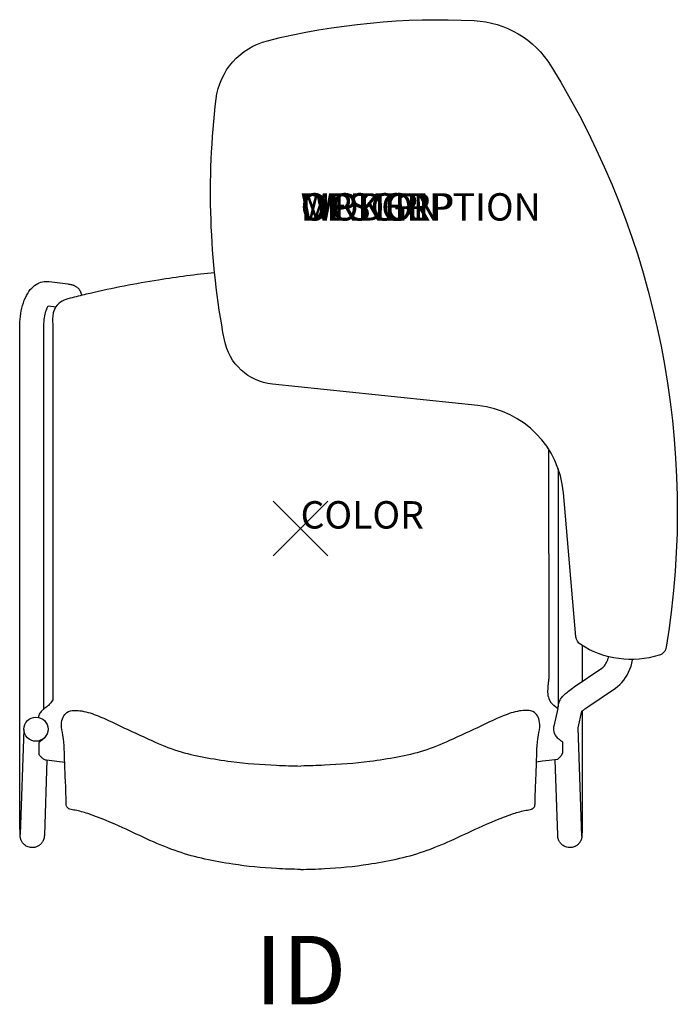
# Model space of a CAD drawing. Units: inches. Extents: x -10.3 to 13.8, y -17.4 to 18.6.
import ezdxf
from ezdxf.enums import TextEntityAlignment as Align

# ---------------------------------------------------------------- set-up
doc = ezdxf.new("R2010")
doc.units = ezdxf.units.IN
doc.header["$MEASUREMENT"] = 0
doc.header["$PDMODE"] = 3
doc.layers.add('AFUCH-P', color=2, linetype='Continuous')
doc.layers.add('AFUCH-P-TN', color=7, linetype='Continuous')
doc.styles.add('FURNITURE-TAGS', font='SIMPLEX.shx')

msp = doc.modelspace()

# ---------------------------------------------------------------- linework, layer by layer
at = {"layer": 'AFUCH-P'}
for p, q in [((-9.054, 7.361), (-9.054, -6.255)), ((-9.557, -8.183), (-9.557, -7.819)), ((-8.619, -8.541), (-9.283, -8.464))]:
    msp.add_line(p, q, dxfattribs=at)
msp.add_lwpolyline([(10.06, -3.957), (9.602, 1.31, 0.359375), (6.479, 4.488), (-1.029, 5.272, -0.331311), (-2.786, 6.889, -0.076619), (-3.086, 15.688, -0.311499), (-1.208, 17.817, -0.073772), (6.345, 18.551, -0.246492), (9.146, 16.895, -0.180733), (13.36, -4.33, -0.284931), (13.1, -4.628, -0.220088), (10.232, -4.24, -0.233197)], format="xyb", close=True, dxfattribs=at)
at = {"layer": 'AFUCH-P', "color": 8}
for points in [[(-9.267, -8.445), (-9.362, -11.197), (-9.363, -11.208), (-9.363, -11.218), (-9.363, -11.222), (-9.364, -11.227), (-9.364, -11.232), (-9.364, -11.237), (-9.365, -11.242), (-9.365, -11.248), (-9.366, -11.254), (-9.366, -11.261), (-9.367, -11.268), (-9.369, -11.277), (-9.37, -11.286), (-9.372, -11.296), (-9.374, -11.306), (-9.377, -11.318), (-9.38, -11.331), (-9.384, -11.344), (-9.389, -11.358), (-9.394, -11.373), (-9.401, -11.389), (-9.408, -11.406), (-9.417, -11.423), (-9.427, -11.44), (-9.438, -11.457), (-9.449, -11.473), (-9.462, -11.49), (-9.475, -11.506), (-9.49, -11.521), (-9.507, -11.538), (-9.527, -11.555), (-9.549, -11.572), (-9.573, -11.587), (-9.596, -11.601), (-9.62, -11.613), (-9.648, -11.624), (-9.68, -11.635), (-9.716, -11.644), (-9.753, -11.65), (-9.791, -11.653), (-9.804, -11.653), (-9.83, -11.653), (-9.869, -11.648), (-9.91, -11.64), (-9.951, -11.628), (-9.989, -11.613), (-10.022, -11.595), (-10.053, -11.576), (-10.082, -11.555), (-10.11, -11.529), (-10.137, -11.502), (-10.158, -11.475), (-10.175, -11.451), (-10.188, -11.429), (-10.199, -11.408), (-10.209, -11.386), (-10.218, -11.365), (-10.225, -11.344), (-10.231, -11.323), (-10.236, -11.302), (-10.239, -11.284), (-10.241, -11.269), (-10.243, -11.256), (-10.244, -11.245), (-10.245, -11.236), (-10.245, -11.228), (-10.245, -11.221), (-10.246, -11.213), (-10.246, -11.205), (-10.247, -11.196), (-10.247, -11.187), (-10.247, -11.177), (-10.248, -11.167), (-10.248, -11.155), (-10.255, -10.843), (-10.264, 7.338), (-10.262, 7.441), (-10.257, 7.545), (-10.249, 7.648), (-10.238, 7.75), (-10.223, 7.851), (-10.205, 7.951), (-10.183, 8.05), (-10.158, 8.147), (-10.128, 8.242), (-10.094, 8.335), (-10.056, 8.426), (-10.015, 8.51), (-9.971, 8.587), (-9.924, 8.659), (-9.875, 8.724), (-9.824, 8.781), (-9.771, 8.832), (-9.717, 8.877), (-9.661, 8.915), (-9.605, 8.948), (-9.548, 8.975), (-9.49, 8.996), (-9.431, 9.012), (-9.372, 9.023), (-9.311, 9.028), (-9.251, 9.028), (-9.191, 9.023), (-8.504, 8.931), (-8.483, 8.929), (-8.463, 8.926), (-8.444, 8.923), (-8.427, 8.919), (-8.409, 8.916), (-8.392, 8.913), (-8.376, 8.909), (-8.359, 8.905), (-8.342, 8.9), (-8.325, 8.895), (-8.307, 8.889), (-8.289, 8.883), (-8.271, 8.875), (-8.25, 8.865), (-8.231, 8.855), (-8.209, 8.842), (-8.187, 8.827), (-8.164, 8.809), (-8.14, 8.789), (-8.117, 8.765), (-8.094, 8.739), (-8.074, 8.71), (-8.054, 8.679), (-8.038, 8.646), (-8.024, 8.611), (-8.013, 8.575), (-8.005, 8.537)], [(-9.377, -6.585), (-9.384, 7.338), (-9.383, 7.413), (-9.379, 7.487), (-9.374, 7.559), (-9.366, 7.63), (-9.356, 7.698), (-9.345, 7.763), (-9.332, 7.825), (-9.318, 7.882), (-9.303, 7.935), (-9.287, 7.982), (-9.271, 8.024), (-9.255, 8.061), (-9.218, 8.139), (-8.929, 8.1)], [(9.413, 2.18), (9.409, -6.513)], [(10.29, -4.277), (10.29, -5.587)], [(9.396, -6.574), (9.439, -6.38), (9.451, -6.338), (9.465, -6.298), (9.482, -6.261), (9.501, -6.228), (9.521, -6.196), (9.543, -6.167), (9.566, -6.138), (9.59, -6.111), (9.617, -6.084), (9.645, -6.057), (9.676, -6.029), (9.709, -6), (9.746, -5.97), (9.786, -5.938), (9.831, -5.904), (9.881, -5.867), (9.936, -5.828), (9.996, -5.786), (11.004, -5.1), (11.037, -5.075), (11.069, -5.046), (11.099, -5.012), (11.128, -4.975), (11.155, -4.934), (11.18, -4.889), (11.203, -4.841), (11.224, -4.79), (11.241, -4.735), (11.256, -4.68)], [(10.276, -11.24), (10.139, -7.281), (10.275, -6.674), (10.275, -6.674), (10.291, -6.66), (10.31, -6.645), (10.332, -6.628), (10.357, -6.609), (10.386, -6.588), (10.417, -6.565), (10.453, -6.54), (10.492, -6.514), (11.499, -5.828), (11.582, -5.766), (11.661, -5.697), (11.736, -5.62), (11.807, -5.537), (11.872, -5.446), (11.931, -5.35), (11.985, -5.248), (12.031, -5.141), (12.071, -5.03), (12.104, -4.916), (12.13, -4.798), (12.133, -4.781)], [(10.289, -6.662), (10.287, -11.018), (10.277, -11.219), (10.277, -11.224), (10.277, -11.229), (10.277, -11.234), (10.276, -11.239), (10.276, -11.244), (10.275, -11.25), (10.275, -11.256), (10.274, -11.262), (10.273, -11.269), (10.272, -11.277), (10.27, -11.286), (10.269, -11.295), (10.266, -11.306), (10.264, -11.319), (10.26, -11.331), (10.257, -11.344), (10.252, -11.356), (10.247, -11.37), (10.241, -11.387), (10.232, -11.405), (10.224, -11.422), (10.215, -11.437), (10.207, -11.45), (10.197, -11.465), (10.186, -11.48), (10.173, -11.496), (10.158, -11.513), (10.138, -11.534), (10.114, -11.554), (10.09, -11.572), (10.068, -11.587), (10.046, -11.6), (10.034, -11.607), (10.02, -11.613), (9.99, -11.625), (9.957, -11.636), (9.922, -11.645), (9.886, -11.65), (9.849, -11.653), (9.81, -11.653), (9.769, -11.648), (9.728, -11.64), (9.689, -11.628), (9.654, -11.614), (9.623, -11.598), (9.593, -11.58), (9.565, -11.56), (9.538, -11.537), (9.515, -11.514), (9.495, -11.492), (9.478, -11.469), (9.463, -11.447), (9.449, -11.423), (9.437, -11.399), (9.427, -11.376), (9.419, -11.352), (9.412, -11.329), (9.406, -11.309), (9.403, -11.291), (9.4, -11.276), (9.399, -11.263), (9.397, -11.252), (9.397, -11.243), (9.396, -11.236), (9.395, -11.228), (9.395, -11.221), (9.395, -11.214), (9.394, -11.207), (9.394, -11.199), (9.299, -8.445)], [(-10.11, -7.337), (-10.242, -11.167), (-10.242, -11.17)]]:
    msp.add_lwpolyline(points, dxfattribs=at)
at = {"layer": 'AFUCH-P', "linetype": 'Continuous'}
msp.add_lwpolyline([(9.059, 2.901), (9.069, -4.737), (9.071, -5.421), (9.064, -5.495), (9.062, -5.518), (9.056, -5.564), (9.053, -5.582), (9.051, -5.599), (9.049, -5.616), (9.047, -5.634), (9.046, -5.642), (9.044, -5.66), (9.042, -5.686), (9.04, -5.704), (9.038, -5.722), (9.037, -5.74), (9.036, -5.749), (9.035, -5.758), (9.034, -5.768), (9.034, -5.777), (9.033, -5.787), (9.032, -5.797), (9.032, -5.807), (9.031, -5.817), (9.03, -5.827), (9.022, -5.969), (9.027, -6.034), (9.03, -6.054), (9.032, -6.07), (9.034, -6.082), (9.035, -6.09), (9.036, -6.099), (9.037, -6.104), (9.038, -6.109), (9.042, -6.127), (9.052, -6.164), (9.069, -6.213), (9.13, -6.345), (9.21, -6.422), (9.218, -6.43), (9.227, -6.439), (9.247, -6.456), (9.324, -6.516), (9.362, -6.546), (9.39, -6.569), (9.396, -6.574), (9.251, -7.212), (9.243, -7.254), (9.239, -7.296), (9.239, -7.334), (9.239, -7.338), (9.243, -7.381), (9.251, -7.423), (9.263, -7.464), (9.279, -7.503), (9.298, -7.541), (9.321, -7.577), (9.348, -7.612), (9.377, -7.643), (9.41, -7.672), (9.425, -7.684), (9.441, -7.696), (9.456, -7.707), (9.471, -7.718), (9.486, -7.728), (9.5, -7.738), (9.514, -7.747), (9.526, -7.755), (9.537, -7.763), (9.547, -7.771), (9.555, -7.778), (9.562, -7.784), (9.566, -7.79), (9.569, -7.796), (9.57, -7.801), (9.571, -8.206), (9.522, -8.289), (9.505, -8.314), (9.485, -8.338), (9.386, -8.437), (9.081, -8.471), (8.84, -8.499), (8.6, -8.527), (8.59, -8.528)], dxfattribs=at)
at = {"layer": 'AFUCH-P', "color": 8}
msp.add_circle((-9.669, -7.328), 0.441, dxfattribs=at)
at = {"layer": 'AFUCH-P'}
for points, knots in [([(-3.142, 9.341), (-3.826, 9.276), (-5.352, 9.072), (-7.07, 8.744), (-8.27, 8.448), (-8.806, 8.324), (-9.027, 7.984), (-9.067, 7.681), (-9.06, 7.494), (-9.054, 7.361)], [3.146338, 3.146338, 3.146338, 3.146338, 5.21082, 7.761305, 8.355923, 8.966319, 9.320587, 9.484874, 9.8811, 9.8811, 9.8811, 9.8811]), ([(-9.361, -7.652), (-9.372, -7.662), (-9.407, -7.693), (-9.459, -7.734), (-9.509, -7.77), (-9.538, -7.791), (-9.553, -7.804), (-9.556, -7.815), (-9.557, -7.819)], [0.431869, 0.431869, 0.431869, 0.431869, 0.4749258, 0.5719164, 0.6329101, 0.657977, 0.6804596, 0.6910285, 0.6910285, 0.6910285, 0.6910285])]:
    msp.add_open_spline(points, degree=3, knots=knots, dxfattribs=at)
for points in [[(-9.054, -6.255), (-9.151, -6.392), (-9.215, -6.457), (-9.307, -6.532), (-9.378, -6.589)], [(-9.378, -6.589), (-9.457, -6.66), (-9.48, -6.682), (-9.532, -6.748), (-9.565, -6.824), (-9.582, -6.895)], [(0, -12.449), (-0.876, -12.421), (-2.48, -12.257), (-4.489, -11.796), (-6.501, -10.927), (-7.777, -10.411), (-8.239, -10.291), (-8.431, -10.248), (-8.54, -10.167), (-8.566, -10.016), (-8.593, -9.187), (-8.618, -8.564), (-8.686, -7.549), (-8.738, -7.151), (-8.675, -6.883), (-8.54, -6.716), (-8.27, -6.642), (-7.995, -6.662), (-7.395, -6.843), (-6.603, -7.205), (-5.436, -7.744), (-4.486, -8.121), (-3.539, -8.347), (-2.533, -8.509), (-0.876, -8.644), (-0.007, -8.673)], [(0, -12.449), (0.876, -12.421), (2.48, -12.257), (4.489, -11.796), (6.501, -10.927), (7.777, -10.411), (8.239, -10.291), (8.431, -10.248), (8.54, -10.167), (8.566, -10.016), (8.593, -9.187), (8.618, -8.564), (8.686, -7.549), (8.738, -7.151), (8.675, -6.883), (8.54, -6.716), (8.27, -6.642), (7.995, -6.662), (7.395, -6.843), (6.603, -7.205), (5.436, -7.744), (4.486, -8.121), (3.539, -8.347), (2.533, -8.509), (0.876, -8.644), (0.007, -8.673)], [(-9.283, -8.464), (-9.395, -8.417), (-9.472, -8.352), (-9.546, -8.265), (-9.557, -8.183)]]:
    msp.add_spline(points, degree=3, dxfattribs=at)
at = {"layer": 'AFUCH-P', "color": 8}
msp.add_point((0, 0), dxfattribs=at)

# ---------------------------------------------------------------- texts
at = {"layer": 'AFUCH-P', "color": 7, "flags": 9}
for tag, p, s in [('WRKGRP', (0, 11.247), ''), ('OPTION', (0, 11.247), ''), ('MODEL', (0, 11.247), 'SSTALUB'), ('DESCRIPTION', (0, 11.247), 'STRIVE 4-LEG TABLET ARMCHAIR, UPHOL SEAT, LEFT TABLET'), ('COLOR', (0, 0), 'TBD')]:
    msp.add_attdef(tag, p, s, height=1, dxfattribs=at)
at = {"layer": 'AFUCH-P-TN', "style": 'FURNITURE-TAGS', "flags": 8}
msp.add_attdef('ID', text='SSTALUB', height=2.5, dxfattribs=at).set_placement((0, -16.449), align=Align.MIDDLE)

doc.saveas('drawing.dxf')
